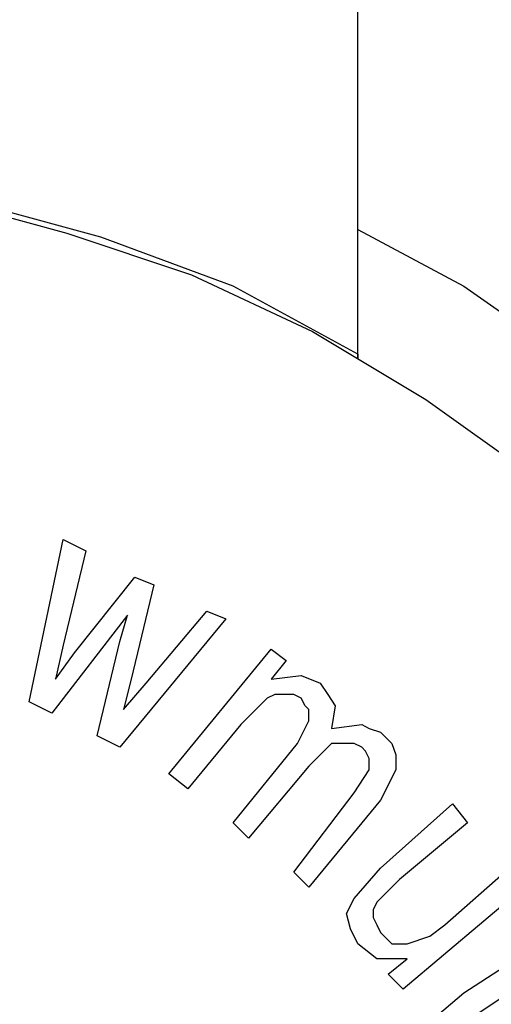
# Model space of a CAD drawing. Units: inches. Extents: x -5.2 to 5.1, y -3.9 to 4.
# Drawn here: x 4.2 to 4.4, y 0.2 to 0.5 of the extents above; entities that cross this region are included whole.
import ezdxf

# ---------------------------------------------------------------- set-up
doc = ezdxf.new("R2010")
doc.units = ezdxf.units.IN
doc.header["$MEASUREMENT"] = 0
doc.layers.add('Layer 1', color=7, linetype='Continuous')

msp = doc.modelspace()

# ---------------------------------------------------------------- linework, layer by layer
at = {"layer": 'Layer 1', "lineweight": 25}
for points in [[(4.34028, 0.40694), (4.34028, 0.40694), (4.34028, 0.64444), (4.34028, 0.64444)], [(4.21944, 0.28056), (4.21944, 0.28056), (4.23194, 0.34028), (4.23194, 0.34028)], [(4.23194, 0.34028), (4.23194, 0.34028), (4.24028, 0.33611), (4.24028, 0.33611)], [(4.24028, 0.33611), (4.24028, 0.33611), (4.23194, 0.30139), (4.23194, 0.30139)], [(4.23611, 0.29861), (4.23611, 0.29861), (4.25833, 0.32639), (4.25833, 0.32639)], [(4.25833, 0.32639), (4.25833, 0.32639), (4.26528, 0.32361), (4.26528, 0.32361)], [(4.26528, 0.32361), (4.26528, 0.32361), (4.25694, 0.28889), (4.25694, 0.28889)], [(4.25556, 0.3125), (4.25556, 0.3125), (4.22778, 0.27639), (4.22778, 0.27639)], [(4.25278, 0.30278), (4.25278, 0.30278), (4.25556, 0.3125), (4.25556, 0.3125)], [(4.2625, 0.2875), (4.2625, 0.2875), (4.28472, 0.31389), (4.28472, 0.31389)], [(4.28472, 0.31389), (4.28472, 0.31389), (4.29167, 0.31111), (4.29167, 0.31111)], [(4.29167, 0.31111), (4.29167, 0.31111), (4.25278, 0.26389), (4.25278, 0.26389)], [(4.23194, 0.30139), (4.23194, 0.30139), (4.22917, 0.28889), (4.22917, 0.28889)], [(4.24444, 0.26806), (4.24444, 0.26806), (4.25278, 0.30278), (4.25278, 0.30278)], [(4.22917, 0.28889), (4.22917, 0.28889), (4.23611, 0.29861), (4.23611, 0.29861)], [(4.27083, 0.25417), (4.27083, 0.25417), (4.30833, 0.3), (4.30833, 0.3)], [(4.30833, 0.3), (4.30833, 0.3), (4.31389, 0.29583), (4.31389, 0.29583)], [(4.31389, 0.29583), (4.31389, 0.29583), (4.30833, 0.28889), (4.30833, 0.28889)], [(4.25694, 0.28889), (4.25694, 0.28889), (4.25417, 0.27778), (4.25417, 0.27778)], [(4.25417, 0.27778), (4.25417, 0.27778), (4.2625, 0.2875), (4.2625, 0.2875)], [(4.22778, 0.27639), (4.22778, 0.27639), (4.21944, 0.28056), (4.21944, 0.28056)], [(4.29722, 0.27222), (4.29722, 0.27222), (4.27778, 0.24861), (4.27778, 0.24861)], [(4.25278, 0.26389), (4.25278, 0.26389), (4.24444, 0.26806), (4.24444, 0.26806)], [(4.29444, 0.23611), (4.29444, 0.23611), (4.31806, 0.26528), (4.31806, 0.26528)], [(4.32222, 0.25694), (4.32222, 0.25694), (4.3, 0.23056), (4.3, 0.23056)], [(4.27778, 0.24861), (4.27778, 0.24861), (4.27083, 0.25417), (4.27083, 0.25417)], [(4.31667, 0.21806), (4.31667, 0.21806), (4.33889, 0.24722), (4.33889, 0.24722)], [(4.34861, 0.24444), (4.34861, 0.24444), (4.32222, 0.2125), (4.32222, 0.2125)], [(4.34861, 0.21944), (4.34861, 0.21944), (4.375, 0.24306), (4.375, 0.24306)], [(4.375, 0.24306), (4.375, 0.24306), (4.38056, 0.23611), (4.38056, 0.23611)], [(4.3, 0.23056), (4.3, 0.23056), (4.29444, 0.23611), (4.29444, 0.23611)], [(4.38056, 0.23611), (4.38056, 0.23611), (4.35556, 0.21528), (4.35556, 0.21528)], [(4.32222, 0.2125), (4.32222, 0.2125), (4.31667, 0.21806), (4.31667, 0.21806)], [(4.37222, 0.19861), (4.37222, 0.19861), (4.39583, 0.21944), (4.39583, 0.21944)], [(4.40139, 0.2125), (4.40139, 0.2125), (4.35694, 0.175), (4.35694, 0.175)], [(4.37917, 0.17361), (4.37917, 0.17361), (4.40694, 0.19167), (4.40694, 0.19167)], [(4.35139, 0.18056), (4.35139, 0.18056), (4.35833, 0.18611), (4.35833, 0.18611)], [(4.4125, 0.18472), (4.4125, 0.18472), (4.38333, 0.16528), (4.38333, 0.16528)], [(4.35694, 0.175), (4.35694, 0.175), (4.35139, 0.18056), (4.35139, 0.18056)]]:
    msp.add_open_spline(points, degree=3, dxfattribs=at)
for points, knots in [([(4.34028, 0.40833), (4.34028, 0.40833), (4.29444, 0.43333), (4.29444, 0.43333), (4.29444, 0.43333), (4.29444, 0.43333), (4.24583, 0.45139), (4.24583, 0.45139), (4.24583, 0.45139), (4.24583, 0.45139), (4.19444, 0.46528), (4.19444, 0.46528), (4.19444, 0.46528), (4.19444, 0.46528), (4.14306, 0.47361), (4.14306, 0.47361), (4.14306, 0.47361), (4.14306, 0.47361), (4.09028, 0.475), (4.09028, 0.475), (4.09028, 0.475), (4.09028, 0.475), (4.03889, 0.47361), (4.03889, 0.47361), (4.03889, 0.47361), (4.03889, 0.47361), (3.9875, 0.46528), (3.9875, 0.46528), (3.9875, 0.46528), (3.9875, 0.46528), (3.93611, 0.45139), (3.93611, 0.45139), (3.93611, 0.45139), (3.93611, 0.45139), (3.8875, 0.43333), (3.8875, 0.43333), (3.8875, 0.43333), (3.8875, 0.43333), (3.84167, 0.40833), (3.84167, 0.40833)], [0, 0, 0, 0, 0.090909, 0.090909, 0.090909, 0.090909, 0.181818, 0.181818, 0.181818, 0.181818, 0.272727, 0.272727, 0.272727, 0.272727, 0.363636, 0.363636, 0.363636, 0.363636, 0.454545, 0.454545, 0.454545, 0.454545, 0.545455, 0.545455, 0.545455, 0.545455, 0.636364, 0.636364, 0.636364, 0.636364, 0.727273, 0.727273, 0.727273, 0.727273, 0.818182, 0.818182, 0.818182, 0.818182, 1, 1, 1, 1]), ([(4.09028, 0.47361), (4.09028, 0.47361), (4.04306, 0.47222), (4.04306, 0.47222), (4.04306, 0.47222), (4.04306, 0.47222), (3.99444, 0.46528), (3.99444, 0.46528), (3.99444, 0.46528), (3.99444, 0.46528), (3.94861, 0.45278), (3.94861, 0.45278), (3.94861, 0.45278), (3.94861, 0.45278), (3.90278, 0.4375), (3.90278, 0.4375), (3.90278, 0.4375), (3.90278, 0.4375), (3.85833, 0.41667), (3.85833, 0.41667), (3.85833, 0.41667), (3.85833, 0.41667), (3.81667, 0.39167), (3.81667, 0.39167), (3.81667, 0.39167), (3.81667, 0.39167), (3.77778, 0.36389), (3.77778, 0.36389), (3.77778, 0.36389), (3.77778, 0.36389), (3.74167, 0.33194), (3.74167, 0.33194), (3.74167, 0.33194), (3.74167, 0.33194), (3.70833, 0.29583), (3.70833, 0.29583), (3.70833, 0.29583), (3.70833, 0.29583), (3.67917, 0.25833), (3.67917, 0.25833), (3.67917, 0.25833), (3.67917, 0.25833), (3.65417, 0.21667), (3.65417, 0.21667), (3.65417, 0.21667), (3.65417, 0.21667), (3.63194, 0.17361), (3.63194, 0.17361), (3.63194, 0.17361), (3.63194, 0.17361), (3.61528, 0.12917), (3.61528, 0.12917), (3.61528, 0.12917), (3.61528, 0.12917), (3.60278, 0.08194), (3.60278, 0.08194), (3.60278, 0.08194), (3.60278, 0.08194), (3.59444, 0.03472), (3.59444, 0.03472), (3.59444, 0.03472), (3.59444, 0.03472), (3.59167, -0.01389), (3.59167, -0.01389), (3.59167, -0.01389), (3.59167, -0.01389), (3.59167, -0.0625), (3.59167, -0.0625), (3.59167, -0.0625), (3.59167, -0.0625), (3.59861, -0.10972), (3.59861, -0.10972), (3.59861, -0.10972), (3.59861, -0.10972), (3.60833, -0.15694), (3.60833, -0.15694), (3.60833, -0.15694), (3.60833, -0.15694), (3.62361, -0.20278), (3.62361, -0.20278), (3.62361, -0.20278), (3.62361, -0.20278), (3.64306, -0.24722), (3.64306, -0.24722), (3.64306, -0.24722), (3.64306, -0.24722), (3.66667, -0.29028), (3.66667, -0.29028), (3.66667, -0.29028), (3.66667, -0.29028), (3.69306, -0.32917), (3.69306, -0.32917), (3.69306, -0.32917), (3.69306, -0.32917), (3.725, -0.36667), (3.725, -0.36667), (3.725, -0.36667), (3.725, -0.36667), (3.75972, -0.4), (3.75972, -0.4), (3.75972, -0.4), (3.75972, -0.4), (3.79722, -0.43056), (3.79722, -0.43056), (3.79722, -0.43056), (3.79722, -0.43056), (3.8375, -0.45694), (3.8375, -0.45694), (3.8375, -0.45694), (3.8375, -0.45694), (3.88056, -0.47917), (3.88056, -0.47917), (3.88056, -0.47917), (3.88056, -0.47917), (3.925, -0.49722), (3.925, -0.49722), (3.925, -0.49722), (3.925, -0.49722), (3.97083, -0.51111), (3.97083, -0.51111), (3.97083, -0.51111), (3.97083, -0.51111), (4.01806, -0.52083), (4.01806, -0.52083), (4.01806, -0.52083), (4.01806, -0.52083), (4.06667, -0.525), (4.06667, -0.525), (4.06667, -0.525), (4.06667, -0.525), (4.11528, -0.525), (4.11528, -0.525), (4.11528, -0.525), (4.11528, -0.525), (4.1625, -0.52083), (4.1625, -0.52083), (4.1625, -0.52083), (4.1625, -0.52083), (4.21111, -0.51111), (4.21111, -0.51111), (4.21111, -0.51111), (4.21111, -0.51111), (4.25694, -0.49722), (4.25694, -0.49722), (4.25694, -0.49722), (4.25694, -0.49722), (4.30139, -0.47917), (4.30139, -0.47917), (4.30139, -0.47917), (4.30139, -0.47917), (4.34444, -0.45694), (4.34444, -0.45694), (4.34444, -0.45694), (4.34444, -0.45694), (4.38472, -0.43056), (4.38472, -0.43056), (4.38472, -0.43056), (4.38472, -0.43056), (4.42222, -0.4), (4.42222, -0.4), (4.42222, -0.4), (4.42222, -0.4), (4.45694, -0.36667), (4.45694, -0.36667), (4.45694, -0.36667), (4.45694, -0.36667), (4.48889, -0.32917), (4.48889, -0.32917), (4.48889, -0.32917), (4.48889, -0.32917), (4.51528, -0.29028), (4.51528, -0.29028), (4.51528, -0.29028), (4.51528, -0.29028), (4.53889, -0.24722), (4.53889, -0.24722), (4.53889, -0.24722), (4.53889, -0.24722), (4.55833, -0.20278), (4.55833, -0.20278), (4.55833, -0.20278), (4.55833, -0.20278), (4.57361, -0.15694), (4.57361, -0.15694), (4.57361, -0.15694), (4.57361, -0.15694), (4.58333, -0.10972), (4.58333, -0.10972), (4.58333, -0.10972), (4.58333, -0.10972), (4.59028, -0.0625), (4.59028, -0.0625), (4.59028, -0.0625), (4.59028, -0.0625), (4.59028, -0.01389), (4.59028, -0.01389), (4.59028, -0.01389), (4.59028, -0.01389), (4.5875, 0.03472), (4.5875, 0.03472), (4.5875, 0.03472), (4.5875, 0.03472), (4.57917, 0.08194), (4.57917, 0.08194), (4.57917, 0.08194), (4.57917, 0.08194), (4.56667, 0.12917), (4.56667, 0.12917), (4.56667, 0.12917), (4.56667, 0.12917), (4.55, 0.17361), (4.55, 0.17361), (4.55, 0.17361), (4.55, 0.17361), (4.52778, 0.21667), (4.52778, 0.21667), (4.52778, 0.21667), (4.52778, 0.21667), (4.50278, 0.25833), (4.50278, 0.25833), (4.50278, 0.25833), (4.50278, 0.25833), (4.47361, 0.29583), (4.47361, 0.29583), (4.47361, 0.29583), (4.47361, 0.29583), (4.44028, 0.33194), (4.44028, 0.33194), (4.44028, 0.33194), (4.44028, 0.33194), (4.40417, 0.36389), (4.40417, 0.36389), (4.40417, 0.36389), (4.40417, 0.36389), (4.36528, 0.39167), (4.36528, 0.39167), (4.36528, 0.39167), (4.36528, 0.39167), (4.32361, 0.41667), (4.32361, 0.41667), (4.32361, 0.41667), (4.32361, 0.41667), (4.27917, 0.4375), (4.27917, 0.4375), (4.27917, 0.4375), (4.27917, 0.4375), (4.23333, 0.45278), (4.23333, 0.45278), (4.23333, 0.45278), (4.23333, 0.45278), (4.1875, 0.46528), (4.1875, 0.46528), (4.1875, 0.46528), (4.1875, 0.46528), (4.13889, 0.47222), (4.13889, 0.47222), (4.13889, 0.47222), (4.13889, 0.47222), (4.09028, 0.47361), (4.09028, 0.47361)], [0, 0, 0, 0, 0.015152, 0.015152, 0.015152, 0.015152, 0.030303, 0.030303, 0.030303, 0.030303, 0.045455, 0.045455, 0.045455, 0.045455, 0.060606, 0.060606, 0.060606, 0.060606, 0.075758, 0.075758, 0.075758, 0.075758, 0.090909, 0.090909, 0.090909, 0.090909, 0.106061, 0.106061, 0.106061, 0.106061, 0.121212, 0.121212, 0.121212, 0.121212, 0.136364, 0.136364, 0.136364, 0.136364, 0.151515, 0.151515, 0.151515, 0.151515, 0.166667, 0.166667, 0.166667, 0.166667, 0.181818, 0.181818, 0.181818, 0.181818, 0.19697, 0.19697, 0.19697, 0.19697, 0.212121, 0.212121, 0.212121, 0.212121, 0.227273, 0.227273, 0.227273, 0.227273, 0.242424, 0.242424, 0.242424, 0.242424, 0.257576, 0.257576, 0.257576, 0.257576, 0.272727, 0.272727, 0.272727, 0.272727, 0.287879, 0.287879, 0.287879, 0.287879, 0.30303, 0.30303, 0.30303, 0.30303, 0.318182, 0.318182, 0.318182, 0.318182, 0.333333, 0.333333, 0.333333, 0.333333, 0.348485, 0.348485, 0.348485, 0.348485, 0.363636, 0.363636, 0.363636, 0.363636, 0.378788, 0.378788, 0.378788, 0.378788, 0.393939, 0.393939, 0.393939, 0.393939, 0.409091, 0.409091, 0.409091, 0.409091, 0.424242, 0.424242, 0.424242, 0.424242, 0.439394, 0.439394, 0.439394, 0.439394, 0.454545, 0.454545, 0.454545, 0.454545, 0.469697, 0.469697, 0.469697, 0.469697, 0.484848, 0.484848, 0.484848, 0.484848, 0.5, 0.5, 0.5, 0.5, 0.515152, 0.515152, 0.515152, 0.515152, 0.530303, 0.530303, 0.530303, 0.530303, 0.545455, 0.545455, 0.545455, 0.545455, 0.560606, 0.560606, 0.560606, 0.560606, 0.575758, 0.575758, 0.575758, 0.575758, 0.590909, 0.590909, 0.590909, 0.590909, 0.606061, 0.606061, 0.606061, 0.606061, 0.621212, 0.621212, 0.621212, 0.621212, 0.636364, 0.636364, 0.636364, 0.636364, 0.651515, 0.651515, 0.651515, 0.651515, 0.666667, 0.666667, 0.666667, 0.666667, 0.681818, 0.681818, 0.681818, 0.681818, 0.69697, 0.69697, 0.69697, 0.69697, 0.712121, 0.712121, 0.712121, 0.712121, 0.727273, 0.727273, 0.727273, 0.727273, 0.742424, 0.742424, 0.742424, 0.742424, 0.757576, 0.757576, 0.757576, 0.757576, 0.772727, 0.772727, 0.772727, 0.772727, 0.787879, 0.787879, 0.787879, 0.787879, 0.80303, 0.80303, 0.80303, 0.80303, 0.818182, 0.818182, 0.818182, 0.818182, 0.833333, 0.833333, 0.833333, 0.833333, 0.848485, 0.848485, 0.848485, 0.848485, 0.863636, 0.863636, 0.863636, 0.863636, 0.878788, 0.878788, 0.878788, 0.878788, 0.893939, 0.893939, 0.893939, 0.893939, 0.909091, 0.909091, 0.909091, 0.909091, 0.924242, 0.924242, 0.924242, 0.924242, 0.939394, 0.939394, 0.939394, 0.939394, 0.954545, 0.954545, 0.954545, 0.954545, 0.969697, 0.969697, 0.969697, 0.969697, 1, 1, 1, 1]), ([(4.63194, -0.02917), (4.63194, -0.02917), (4.63056, -0.07917), (4.63056, -0.07917), (4.63056, -0.07917), (4.63056, -0.07917), (4.62222, -0.12917), (4.62222, -0.12917), (4.62222, -0.12917), (4.62222, -0.12917), (4.61111, -0.17778), (4.61111, -0.17778), (4.61111, -0.17778), (4.61111, -0.17778), (4.59444, -0.225), (4.59444, -0.225), (4.59444, -0.225), (4.59444, -0.225), (4.57361, -0.27083), (4.57361, -0.27083), (4.57361, -0.27083), (4.57361, -0.27083), (4.55, -0.31389), (4.55, -0.31389), (4.55, -0.31389), (4.55, -0.31389), (4.52083, -0.35556), (4.52083, -0.35556), (4.52083, -0.35556), (4.52083, -0.35556), (4.48889, -0.39306), (4.48889, -0.39306), (4.48889, -0.39306), (4.48889, -0.39306), (4.45278, -0.42917), (4.45278, -0.42917), (4.45278, -0.42917), (4.45278, -0.42917), (4.41389, -0.45972), (4.41389, -0.45972), (4.41389, -0.45972), (4.41389, -0.45972), (4.37361, -0.48889), (4.37361, -0.48889), (4.37361, -0.48889), (4.37361, -0.48889), (4.32917, -0.5125), (4.32917, -0.5125), (4.32917, -0.5125), (4.32917, -0.5125), (4.28333, -0.53194), (4.28333, -0.53194), (4.28333, -0.53194), (4.28333, -0.53194), (4.23611, -0.54861), (4.23611, -0.54861), (4.23611, -0.54861), (4.23611, -0.54861), (4.1875, -0.55972), (4.1875, -0.55972), (4.1875, -0.55972), (4.1875, -0.55972), (4.1375, -0.56528), (4.1375, -0.56528), (4.1375, -0.56528), (4.1375, -0.56528), (4.0875, -0.56806), (4.0875, -0.56806), (4.0875, -0.56806), (4.0875, -0.56806), (4.0375, -0.56528), (4.0375, -0.56528), (4.0375, -0.56528), (4.0375, -0.56528), (3.9875, -0.55833), (3.9875, -0.55833), (3.9875, -0.55833), (3.9875, -0.55833), (3.93889, -0.54583), (3.93889, -0.54583), (3.93889, -0.54583), (3.93889, -0.54583), (3.89167, -0.52917), (3.89167, -0.52917), (3.89167, -0.52917), (3.89167, -0.52917), (3.84583, -0.50972), (3.84583, -0.50972), (3.84583, -0.50972), (3.84583, -0.50972), (3.80278, -0.48472), (3.80278, -0.48472), (3.80278, -0.48472), (3.80278, -0.48472), (3.76111, -0.45556), (3.76111, -0.45556), (3.76111, -0.45556), (3.76111, -0.45556), (3.72361, -0.42361), (3.72361, -0.42361), (3.72361, -0.42361), (3.72361, -0.42361), (3.68889, -0.38889), (3.68889, -0.38889), (3.68889, -0.38889), (3.68889, -0.38889), (3.65694, -0.35), (3.65694, -0.35), (3.65694, -0.35), (3.65694, -0.35), (3.62917, -0.30833), (3.62917, -0.30833), (3.62917, -0.30833), (3.62917, -0.30833), (3.60417, -0.26389), (3.60417, -0.26389), (3.60417, -0.26389), (3.60417, -0.26389), (3.58472, -0.21806), (3.58472, -0.21806), (3.58472, -0.21806), (3.58472, -0.21806), (3.56944, -0.17083), (3.56944, -0.17083), (3.56944, -0.17083), (3.56944, -0.17083), (3.55833, -0.12222), (3.55833, -0.12222), (3.55833, -0.12222), (3.55833, -0.12222), (3.55139, -0.07222), (3.55139, -0.07222), (3.55139, -0.07222), (3.55139, -0.07222), (3.54861, -0.02222), (3.54861, -0.02222), (3.54861, -0.02222), (3.54861, -0.02222), (3.55139, 0.02778), (3.55139, 0.02778), (3.55139, 0.02778), (3.55139, 0.02778), (3.55972, 0.07639), (3.55972, 0.07639), (3.55972, 0.07639), (3.55972, 0.07639), (3.57083, 0.125), (3.57083, 0.125), (3.57083, 0.125), (3.57083, 0.125), (3.5875, 0.17361), (3.5875, 0.17361), (3.5875, 0.17361), (3.5875, 0.17361), (3.60694, 0.21806), (3.60694, 0.21806), (3.60694, 0.21806), (3.60694, 0.21806), (3.63194, 0.2625), (3.63194, 0.2625), (3.63194, 0.2625), (3.63194, 0.2625), (3.66111, 0.30278), (3.66111, 0.30278), (3.66111, 0.30278), (3.66111, 0.30278), (3.69306, 0.34167), (3.69306, 0.34167), (3.69306, 0.34167), (3.69306, 0.34167), (3.72917, 0.37639), (3.72917, 0.37639), (3.72917, 0.37639), (3.72917, 0.37639), (3.76667, 0.40833), (3.76667, 0.40833), (3.76667, 0.40833), (3.76667, 0.40833), (3.80833, 0.43611), (3.80833, 0.43611), (3.80833, 0.43611), (3.80833, 0.43611), (3.84028, 0.45417), (3.84028, 0.45417)], [0, 0, 0, 0, 0.021277, 0.021277, 0.021277, 0.021277, 0.042553, 0.042553, 0.042553, 0.042553, 0.06383, 0.06383, 0.06383, 0.06383, 0.085106, 0.085106, 0.085106, 0.085106, 0.106383, 0.106383, 0.106383, 0.106383, 0.12766, 0.12766, 0.12766, 0.12766, 0.148936, 0.148936, 0.148936, 0.148936, 0.170213, 0.170213, 0.170213, 0.170213, 0.191489, 0.191489, 0.191489, 0.191489, 0.212766, 0.212766, 0.212766, 0.212766, 0.234043, 0.234043, 0.234043, 0.234043, 0.255319, 0.255319, 0.255319, 0.255319, 0.276596, 0.276596, 0.276596, 0.276596, 0.297872, 0.297872, 0.297872, 0.297872, 0.319149, 0.319149, 0.319149, 0.319149, 0.340426, 0.340426, 0.340426, 0.340426, 0.361702, 0.361702, 0.361702, 0.361702, 0.382979, 0.382979, 0.382979, 0.382979, 0.404255, 0.404255, 0.404255, 0.404255, 0.425532, 0.425532, 0.425532, 0.425532, 0.446809, 0.446809, 0.446809, 0.446809, 0.468085, 0.468085, 0.468085, 0.468085, 0.489362, 0.489362, 0.489362, 0.489362, 0.510638, 0.510638, 0.510638, 0.510638, 0.531915, 0.531915, 0.531915, 0.531915, 0.553191, 0.553191, 0.553191, 0.553191, 0.574468, 0.574468, 0.574468, 0.574468, 0.595745, 0.595745, 0.595745, 0.595745, 0.617021, 0.617021, 0.617021, 0.617021, 0.638298, 0.638298, 0.638298, 0.638298, 0.659574, 0.659574, 0.659574, 0.659574, 0.680851, 0.680851, 0.680851, 0.680851, 0.702128, 0.702128, 0.702128, 0.702128, 0.723404, 0.723404, 0.723404, 0.723404, 0.744681, 0.744681, 0.744681, 0.744681, 0.765957, 0.765957, 0.765957, 0.765957, 0.787234, 0.787234, 0.787234, 0.787234, 0.808511, 0.808511, 0.808511, 0.808511, 0.829787, 0.829787, 0.829787, 0.829787, 0.851064, 0.851064, 0.851064, 0.851064, 0.87234, 0.87234, 0.87234, 0.87234, 0.893617, 0.893617, 0.893617, 0.893617, 0.914894, 0.914894, 0.914894, 0.914894, 0.93617, 0.93617, 0.93617, 0.93617, 0.957447, 0.957447, 0.957447, 0.957447, 1, 1, 1, 1]), ([(4.34028, 0.45417), (4.34028, 0.45417), (4.37917, 0.43333), (4.37917, 0.43333), (4.37917, 0.43333), (4.37917, 0.43333), (4.42083, 0.40417), (4.42083, 0.40417), (4.42083, 0.40417), (4.42083, 0.40417), (4.45833, 0.37222), (4.45833, 0.37222), (4.45833, 0.37222), (4.45833, 0.37222), (4.49306, 0.33611), (4.49306, 0.33611), (4.49306, 0.33611), (4.49306, 0.33611), (4.525, 0.29722), (4.525, 0.29722), (4.525, 0.29722), (4.525, 0.29722), (4.55278, 0.25556), (4.55278, 0.25556), (4.55278, 0.25556), (4.55278, 0.25556), (4.57778, 0.2125), (4.57778, 0.2125), (4.57778, 0.2125), (4.57778, 0.2125), (4.59722, 0.16667), (4.59722, 0.16667), (4.59722, 0.16667), (4.59722, 0.16667), (4.6125, 0.11944), (4.6125, 0.11944), (4.6125, 0.11944), (4.6125, 0.11944), (4.62361, 0.06944), (4.62361, 0.06944), (4.62361, 0.06944), (4.62361, 0.06944), (4.63056, 0.02083), (4.63056, 0.02083), (4.63056, 0.02083), (4.63056, 0.02083), (4.63194, -0.02917), (4.63194, -0.02917)], [0, 0, 0, 0, 0.076923, 0.076923, 0.076923, 0.076923, 0.153846, 0.153846, 0.153846, 0.153846, 0.230769, 0.230769, 0.230769, 0.230769, 0.307692, 0.307692, 0.307692, 0.307692, 0.384615, 0.384615, 0.384615, 0.384615, 0.461538, 0.461538, 0.461538, 0.461538, 0.538462, 0.538462, 0.538462, 0.538462, 0.615385, 0.615385, 0.615385, 0.615385, 0.692308, 0.692308, 0.692308, 0.692308, 0.769231, 0.769231, 0.769231, 0.769231, 0.846154, 0.846154, 0.846154, 0.846154, 1, 1, 1, 1]), ([(4.34028, 0.40833), (4.34028, 0.40833), (4.34028, 0.40833), (4.34028, 0.40833), (4.34028, 0.40833), (4.34028, 0.40833), (4.34028, 0.40694), (4.34028, 0.40694)], [0, 0, 0, 0, 0.333333, 0.333333, 0.333333, 0.333333, 1, 1, 1, 1]), ([(4.30833, 0.28889), (4.30833, 0.28889), (4.31944, 0.29028), (4.31944, 0.29028), (4.31944, 0.29028), (4.31944, 0.29028), (4.32639, 0.2875), (4.32639, 0.2875)], [0, 0, 0, 0, 0.333333, 0.333333, 0.333333, 0.333333, 1, 1, 1, 1]), ([(4.30833, 0.28889), (4.30833, 0.28889), (4.31944, 0.29028), (4.31944, 0.29028), (4.31944, 0.29028), (4.31944, 0.29028), (4.32639, 0.2875), (4.32639, 0.2875)], [0, 0, 0, 0, 0.333333, 0.333333, 0.333333, 0.333333, 1, 1, 1, 1]), ([(4.32639, 0.2875), (4.32639, 0.2875), (4.32917, 0.28333), (4.32917, 0.28333), (4.32917, 0.28333), (4.32917, 0.28333), (4.33194, 0.27917), (4.33194, 0.27917), (4.33194, 0.27917), (4.33194, 0.27917), (4.33056, 0.27083), (4.33056, 0.27083)], [0, 0, 0, 0, 0.25, 0.25, 0.25, 0.25, 0.5, 0.5, 0.5, 0.5, 1, 1, 1, 1]), ([(4.32639, 0.2875), (4.32639, 0.2875), (4.32917, 0.28333), (4.32917, 0.28333), (4.32917, 0.28333), (4.32917, 0.28333), (4.33194, 0.27917), (4.33194, 0.27917), (4.33194, 0.27917), (4.33194, 0.27917), (4.33056, 0.27083), (4.33056, 0.27083)], [0, 0, 0, 0, 0.25, 0.25, 0.25, 0.25, 0.5, 0.5, 0.5, 0.5, 1, 1, 1, 1]), ([(4.31944, 0.28194), (4.31944, 0.28194), (4.31667, 0.28333), (4.31667, 0.28333), (4.31667, 0.28333), (4.31667, 0.28333), (4.3125, 0.28333), (4.3125, 0.28333), (4.3125, 0.28333), (4.3125, 0.28333), (4.30972, 0.28333), (4.30972, 0.28333), (4.30972, 0.28333), (4.30972, 0.28333), (4.30694, 0.28194), (4.30694, 0.28194), (4.30694, 0.28194), (4.30694, 0.28194), (4.29722, 0.27222), (4.29722, 0.27222)], [0, 0, 0, 0, 0.166667, 0.166667, 0.166667, 0.166667, 0.333333, 0.333333, 0.333333, 0.333333, 0.5, 0.5, 0.5, 0.5, 0.666667, 0.666667, 0.666667, 0.666667, 1, 1, 1, 1]), ([(4.31944, 0.28194), (4.31944, 0.28194), (4.31667, 0.28333), (4.31667, 0.28333), (4.31667, 0.28333), (4.31667, 0.28333), (4.3125, 0.28333), (4.3125, 0.28333), (4.3125, 0.28333), (4.3125, 0.28333), (4.30972, 0.28333), (4.30972, 0.28333), (4.30972, 0.28333), (4.30972, 0.28333), (4.30694, 0.28194), (4.30694, 0.28194), (4.30694, 0.28194), (4.30694, 0.28194), (4.29722, 0.27222), (4.29722, 0.27222)], [0, 0, 0, 0, 0.166667, 0.166667, 0.166667, 0.166667, 0.333333, 0.333333, 0.333333, 0.333333, 0.5, 0.5, 0.5, 0.5, 0.666667, 0.666667, 0.666667, 0.666667, 1, 1, 1, 1]), ([(4.31806, 0.26528), (4.31806, 0.26528), (4.32222, 0.27361), (4.32222, 0.27361), (4.32222, 0.27361), (4.32222, 0.27361), (4.32222, 0.275), (4.32222, 0.275), (4.32222, 0.275), (4.32222, 0.275), (4.32222, 0.27778), (4.32222, 0.27778), (4.32222, 0.27778), (4.32222, 0.27778), (4.32083, 0.27917), (4.32083, 0.27917), (4.32083, 0.27917), (4.32083, 0.27917), (4.31944, 0.28194), (4.31944, 0.28194)], [0, 0, 0, 0, 0.166667, 0.166667, 0.166667, 0.166667, 0.333333, 0.333333, 0.333333, 0.333333, 0.5, 0.5, 0.5, 0.5, 0.666667, 0.666667, 0.666667, 0.666667, 1, 1, 1, 1]), ([(4.31806, 0.26528), (4.31806, 0.26528), (4.32222, 0.27361), (4.32222, 0.27361), (4.32222, 0.27361), (4.32222, 0.27361), (4.32222, 0.275), (4.32222, 0.275), (4.32222, 0.275), (4.32222, 0.275), (4.32222, 0.27778), (4.32222, 0.27778), (4.32222, 0.27778), (4.32222, 0.27778), (4.32083, 0.27917), (4.32083, 0.27917), (4.32083, 0.27917), (4.32083, 0.27917), (4.31944, 0.28194), (4.31944, 0.28194)], [0, 0, 0, 0, 0.166667, 0.166667, 0.166667, 0.166667, 0.333333, 0.333333, 0.333333, 0.333333, 0.5, 0.5, 0.5, 0.5, 0.666667, 0.666667, 0.666667, 0.666667, 1, 1, 1, 1]), ([(4.33056, 0.27083), (4.33056, 0.27083), (4.34167, 0.27222), (4.34167, 0.27222), (4.34167, 0.27222), (4.34167, 0.27222), (4.34444, 0.27083), (4.34444, 0.27083), (4.34444, 0.27083), (4.34444, 0.27083), (4.34861, 0.26944), (4.34861, 0.26944)], [0, 0, 0, 0, 0.25, 0.25, 0.25, 0.25, 0.5, 0.5, 0.5, 0.5, 1, 1, 1, 1]), ([(4.33056, 0.27083), (4.33056, 0.27083), (4.34167, 0.27222), (4.34167, 0.27222), (4.34167, 0.27222), (4.34167, 0.27222), (4.34444, 0.27083), (4.34444, 0.27083), (4.34444, 0.27083), (4.34444, 0.27083), (4.34861, 0.26944), (4.34861, 0.26944)], [0, 0, 0, 0, 0.25, 0.25, 0.25, 0.25, 0.5, 0.5, 0.5, 0.5, 1, 1, 1, 1]), ([(4.34861, 0.26944), (4.34861, 0.26944), (4.35278, 0.26528), (4.35278, 0.26528), (4.35278, 0.26528), (4.35278, 0.26528), (4.35417, 0.26111), (4.35417, 0.26111), (4.35417, 0.26111), (4.35417, 0.26111), (4.35417, 0.25556), (4.35417, 0.25556), (4.35417, 0.25556), (4.35417, 0.25556), (4.34861, 0.24444), (4.34861, 0.24444)], [0, 0, 0, 0, 0.2, 0.2, 0.2, 0.2, 0.4, 0.4, 0.4, 0.4, 0.6, 0.6, 0.6, 0.6, 1, 1, 1, 1]), ([(4.34861, 0.26944), (4.34861, 0.26944), (4.35278, 0.26528), (4.35278, 0.26528), (4.35278, 0.26528), (4.35278, 0.26528), (4.35417, 0.26111), (4.35417, 0.26111), (4.35417, 0.26111), (4.35417, 0.26111), (4.35417, 0.25556), (4.35417, 0.25556), (4.35417, 0.25556), (4.35417, 0.25556), (4.34861, 0.24444), (4.34861, 0.24444)], [0, 0, 0, 0, 0.2, 0.2, 0.2, 0.2, 0.4, 0.4, 0.4, 0.4, 0.6, 0.6, 0.6, 0.6, 1, 1, 1, 1]), ([(4.34167, 0.26389), (4.34167, 0.26389), (4.33889, 0.26528), (4.33889, 0.26528), (4.33889, 0.26528), (4.33889, 0.26528), (4.33611, 0.26528), (4.33611, 0.26528), (4.33611, 0.26528), (4.33611, 0.26528), (4.33333, 0.26528), (4.33333, 0.26528), (4.33333, 0.26528), (4.33333, 0.26528), (4.33056, 0.26528), (4.33056, 0.26528), (4.33056, 0.26528), (4.33056, 0.26528), (4.32222, 0.25694), (4.32222, 0.25694)], [0, 0, 0, 0, 0.166667, 0.166667, 0.166667, 0.166667, 0.333333, 0.333333, 0.333333, 0.333333, 0.5, 0.5, 0.5, 0.5, 0.666667, 0.666667, 0.666667, 0.666667, 1, 1, 1, 1]), ([(4.34167, 0.26389), (4.34167, 0.26389), (4.33889, 0.26528), (4.33889, 0.26528), (4.33889, 0.26528), (4.33889, 0.26528), (4.33611, 0.26528), (4.33611, 0.26528), (4.33611, 0.26528), (4.33611, 0.26528), (4.33333, 0.26528), (4.33333, 0.26528), (4.33333, 0.26528), (4.33333, 0.26528), (4.33056, 0.26528), (4.33056, 0.26528), (4.33056, 0.26528), (4.33056, 0.26528), (4.32222, 0.25694), (4.32222, 0.25694)], [0, 0, 0, 0, 0.166667, 0.166667, 0.166667, 0.166667, 0.333333, 0.333333, 0.333333, 0.333333, 0.5, 0.5, 0.5, 0.5, 0.666667, 0.666667, 0.666667, 0.666667, 1, 1, 1, 1]), ([(4.33889, 0.24722), (4.33889, 0.24722), (4.34444, 0.25556), (4.34444, 0.25556), (4.34444, 0.25556), (4.34444, 0.25556), (4.34444, 0.25694), (4.34444, 0.25694), (4.34444, 0.25694), (4.34444, 0.25694), (4.34444, 0.25972), (4.34444, 0.25972), (4.34444, 0.25972), (4.34444, 0.25972), (4.34306, 0.2625), (4.34306, 0.2625), (4.34306, 0.2625), (4.34306, 0.2625), (4.34167, 0.26389), (4.34167, 0.26389)], [0, 0, 0, 0, 0.166667, 0.166667, 0.166667, 0.166667, 0.333333, 0.333333, 0.333333, 0.333333, 0.5, 0.5, 0.5, 0.5, 0.666667, 0.666667, 0.666667, 0.666667, 1, 1, 1, 1]), ([(4.33889, 0.24722), (4.33889, 0.24722), (4.34444, 0.25556), (4.34444, 0.25556), (4.34444, 0.25556), (4.34444, 0.25556), (4.34444, 0.25694), (4.34444, 0.25694), (4.34444, 0.25694), (4.34444, 0.25694), (4.34444, 0.25972), (4.34444, 0.25972), (4.34444, 0.25972), (4.34444, 0.25972), (4.34306, 0.2625), (4.34306, 0.2625), (4.34306, 0.2625), (4.34306, 0.2625), (4.34167, 0.26389), (4.34167, 0.26389)], [0, 0, 0, 0, 0.166667, 0.166667, 0.166667, 0.166667, 0.333333, 0.333333, 0.333333, 0.333333, 0.5, 0.5, 0.5, 0.5, 0.666667, 0.666667, 0.666667, 0.666667, 1, 1, 1, 1]), ([(4.34028, 0.19167), (4.34028, 0.19167), (4.3375, 0.19722), (4.3375, 0.19722), (4.3375, 0.19722), (4.3375, 0.19722), (4.33611, 0.20278), (4.33611, 0.20278), (4.33611, 0.20278), (4.33611, 0.20278), (4.33889, 0.20833), (4.33889, 0.20833), (4.33889, 0.20833), (4.33889, 0.20833), (4.34861, 0.21944), (4.34861, 0.21944)], [0, 0, 0, 0, 0.2, 0.2, 0.2, 0.2, 0.4, 0.4, 0.4, 0.4, 0.6, 0.6, 0.6, 0.6, 1, 1, 1, 1]), ([(4.34028, 0.19167), (4.34028, 0.19167), (4.3375, 0.19722), (4.3375, 0.19722), (4.3375, 0.19722), (4.3375, 0.19722), (4.33611, 0.20278), (4.33611, 0.20278), (4.33611, 0.20278), (4.33611, 0.20278), (4.33889, 0.20833), (4.33889, 0.20833), (4.33889, 0.20833), (4.33889, 0.20833), (4.34861, 0.21944), (4.34861, 0.21944)], [0, 0, 0, 0, 0.2, 0.2, 0.2, 0.2, 0.4, 0.4, 0.4, 0.4, 0.6, 0.6, 0.6, 0.6, 1, 1, 1, 1]), ([(4.35556, 0.21528), (4.35556, 0.21528), (4.34722, 0.20694), (4.34722, 0.20694), (4.34722, 0.20694), (4.34722, 0.20694), (4.34583, 0.20417), (4.34583, 0.20417), (4.34583, 0.20417), (4.34583, 0.20417), (4.34583, 0.20139), (4.34583, 0.20139), (4.34583, 0.20139), (4.34583, 0.20139), (4.34722, 0.19861), (4.34722, 0.19861), (4.34722, 0.19861), (4.34722, 0.19861), (4.34861, 0.19583), (4.34861, 0.19583)], [0, 0, 0, 0, 0.166667, 0.166667, 0.166667, 0.166667, 0.333333, 0.333333, 0.333333, 0.333333, 0.5, 0.5, 0.5, 0.5, 0.666667, 0.666667, 0.666667, 0.666667, 1, 1, 1, 1]), ([(4.35556, 0.21528), (4.35556, 0.21528), (4.34722, 0.20694), (4.34722, 0.20694), (4.34722, 0.20694), (4.34722, 0.20694), (4.34583, 0.20417), (4.34583, 0.20417), (4.34583, 0.20417), (4.34583, 0.20417), (4.34583, 0.20139), (4.34583, 0.20139), (4.34583, 0.20139), (4.34583, 0.20139), (4.34722, 0.19861), (4.34722, 0.19861), (4.34722, 0.19861), (4.34722, 0.19861), (4.34861, 0.19583), (4.34861, 0.19583)], [0, 0, 0, 0, 0.166667, 0.166667, 0.166667, 0.166667, 0.333333, 0.333333, 0.333333, 0.333333, 0.5, 0.5, 0.5, 0.5, 0.666667, 0.666667, 0.666667, 0.666667, 1, 1, 1, 1]), ([(4.34861, 0.19583), (4.34861, 0.19583), (4.35278, 0.19167), (4.35278, 0.19167), (4.35278, 0.19167), (4.35278, 0.19167), (4.35833, 0.19167), (4.35833, 0.19167)], [0, 0, 0, 0, 0.333333, 0.333333, 0.333333, 0.333333, 1, 1, 1, 1]), ([(4.34861, 0.19583), (4.34861, 0.19583), (4.35278, 0.19167), (4.35278, 0.19167), (4.35278, 0.19167), (4.35278, 0.19167), (4.35833, 0.19167), (4.35833, 0.19167)], [0, 0, 0, 0, 0.333333, 0.333333, 0.333333, 0.333333, 1, 1, 1, 1]), ([(4.35833, 0.19167), (4.35833, 0.19167), (4.36667, 0.19444), (4.36667, 0.19444), (4.36667, 0.19444), (4.36667, 0.19444), (4.37222, 0.19861), (4.37222, 0.19861)], [0, 0, 0, 0, 0.333333, 0.333333, 0.333333, 0.333333, 1, 1, 1, 1]), ([(4.35833, 0.19167), (4.35833, 0.19167), (4.36667, 0.19444), (4.36667, 0.19444), (4.36667, 0.19444), (4.36667, 0.19444), (4.37222, 0.19861), (4.37222, 0.19861)], [0, 0, 0, 0, 0.333333, 0.333333, 0.333333, 0.333333, 1, 1, 1, 1]), ([(4.35833, 0.18611), (4.35833, 0.18611), (4.34722, 0.18611), (4.34722, 0.18611), (4.34722, 0.18611), (4.34722, 0.18611), (4.34028, 0.19167), (4.34028, 0.19167)], [0, 0, 0, 0, 0.333333, 0.333333, 0.333333, 0.333333, 1, 1, 1, 1]), ([(4.35833, 0.18611), (4.35833, 0.18611), (4.34722, 0.18611), (4.34722, 0.18611), (4.34722, 0.18611), (4.34722, 0.18611), (4.34028, 0.19167), (4.34028, 0.19167)], [0, 0, 0, 0, 0.333333, 0.333333, 0.333333, 0.333333, 1, 1, 1, 1]), ([(4.37083, 0.15417), (4.37083, 0.15417), (4.36806, 0.15972), (4.36806, 0.15972), (4.36806, 0.15972), (4.36806, 0.15972), (4.36806, 0.1625), (4.36806, 0.1625), (4.36806, 0.1625), (4.36806, 0.1625), (4.36944, 0.16528), (4.36944, 0.16528), (4.36944, 0.16528), (4.36944, 0.16528), (4.37917, 0.17361), (4.37917, 0.17361)], [0, 0, 0, 0, 0.2, 0.2, 0.2, 0.2, 0.4, 0.4, 0.4, 0.4, 0.6, 0.6, 0.6, 0.6, 1, 1, 1, 1]), ([(4.37083, 0.15417), (4.37083, 0.15417), (4.36806, 0.15972), (4.36806, 0.15972), (4.36806, 0.15972), (4.36806, 0.15972), (4.36806, 0.1625), (4.36806, 0.1625), (4.36806, 0.1625), (4.36806, 0.1625), (4.36944, 0.16528), (4.36944, 0.16528), (4.36944, 0.16528), (4.36944, 0.16528), (4.37917, 0.17361), (4.37917, 0.17361)], [0, 0, 0, 0, 0.2, 0.2, 0.2, 0.2, 0.4, 0.4, 0.4, 0.4, 0.6, 0.6, 0.6, 0.6, 1, 1, 1, 1])]:
    msp.add_open_spline(points, degree=3, knots=knots, dxfattribs=at)

doc.saveas('drawing.dxf')
